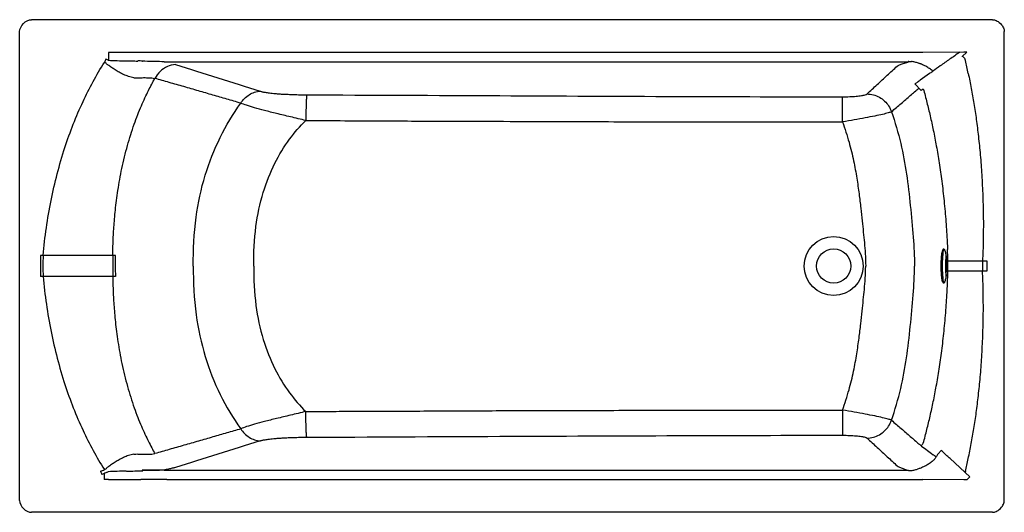
# Model space of a CAD drawing. Units: millimetres. Extents: x -2046 to -546, y -88 to 662.
import ezdxf

# ---------------------------------------------------------------- set-up
doc = ezdxf.new("R2010")
doc.units = ezdxf.units.MM
doc.header["$LTSCALE"] = 47.498
doc.layers.get('0').update_dxf_attribs({"linetype": 'CONTINUOUS'})
doc.layers.add('06___PRT_ALL_SURFS', color=7, linetype='CONTINUOUS')

msp = doc.modelspace()

# ---------------------------------------------------------------- linework, layer by layer
at = {"color": 7, "linetype": 'Continuous'}
for p, q in [((-564.1, 661.8), (-2028.1, 661.8)), ((-2046.1, -70.2), (-2046.1, 643.8)), ((-546.1, -70.2), (-546.1, 643.8)), ((-670, 611.8), (-1821.7, 611.8)), ((-608, 612.4), (-670, 611.8)), ((-603, 612.4), (-610.2, 605.9)), ((-603, 612.4), (-608, 612.4)), ((-605.5, 599.7), (-605.8, 601.2)), ((-1826.1, 597.8), (-692.6, 597.8)), ((-692.6, 597.8), (-692.6, 597.8)), ((-692.6, 597.2), (-692.6, 597.8)), ((-660.1, 579.8), (-674.5, 569.6)), ((-672.8, 554), (-682.2, 564.2)), ((-682, 564.3), (-680.7, 565.2)), ((-680.7, 565.2), (-677.6, 567.4)), ((-1610.1, 508.3), (-1608.1, 508.3)), ((-1608.1, 508.3), (-1606.2, 508.3)), ((-1606.2, 508.3), (-1603.9, 508.3)), ((-1603.9, 508.3), (-1579.4, 508.2)), ((-1579.4, 508.2), (-1577, 508.2)), ((-1577, 508.2), (-1574.4, 508.1)), ((-1574.4, 508.1), (-1573.7, 508.1)), ((-1573.7, 508.1), (-1572.7, 508.1)), ((-1572.7, 508.1), (-1572, 508.1)), ((-1572, 508.1), (-1563.8, 508.1)), ((-1563.8, 508.1), (-1559.4, 508.1)), ((-1559.4, 508.1), (-1558, 508.1)), ((-2010.3, 302.9), (-2014.6, 302.9)), ((-1900.3, 302.9), (-2010.3, 302.9)), ((-634.1, 294.5), (-632.2, 294.5)), ((-579.3, 294.5), (-572.6, 294.5)), ((-572.6, 294.5), (-572.6, 279.1)), ((-2010.3, 270.8), (-2014.6, 270.8)), ((-1900.3, 270.8), (-2010.3, 270.8)), ((-632.2, 279.1), (-634.1, 279.1)), ((-572.6, 279.1), (-579.3, 279.1)), ((-564.1, -88.2), (-2028.1, -88.2))]:
    msp.add_line(p, q, dxfattribs=at)
for points in [[(-692.7, 597.9), (-692.6, 597.9), (-692.6, 597.9), (-692.6, 597.9), (-692.6, 598), (-692.6, 598), (-692.6, 598.1)], [(-692.7, 597.9), (-692.6, 597.8), (-692.6, 597.8), (-692.6, 597.8), (-692.6, 597.8)]]:
    msp.add_lwpolyline(points, dxfattribs=at)
for radius in [44.9, 26]:
    msp.add_circle((-806.1, 286.8), radius, dxfattribs=at)
for centre, radius, start, end in [((-776, 121.2), 1236.2, 157.1179, 157.3724), ((-1854.6, 1880.1), 1281.3, 267.4652, 268.701), ((-1878.7, -2243.6), 2842.6, 89.596, 89.7497), ((5758.1, 24500.7), 25076.1, 252.43699, 252.74608), ((-693.8, 395.9), 202.2, 89.3727, 89.6443), ((-691.4, 524.5), 73.6, 86.2864, 87.0241), ((-696.8, 533.2), 65.6, 78.5641, 81.0568), ((-696.6, 533.9), 64.8, 73.5739, 78.6029), ((-695.6, 537), 61.6, 71.1432, 73.5818), ((-696.3, 535.1), 63.6, 69.9864, 71.1366), ((-1748.1, 336.4), 1172.6, 11.9966, 12.9777), ((-680.5, 562), 2.75, 122.5138, 128.0074), ((-1820.1, 286.8), 190.8, 175.1784, 180.0021), ((-968.8, 286.8), 931.7, 179.0133, 180.0002), ((-1566.4, 277.3), 934.4, 1.055, 2.1339), ((-1820.3, 286.8), 190.6, 179.995, 184.8245), ((-968.8, 286.8), 931.6, 179.9998, 180.9868), ((-462.1, 286.8), 173.6, 179.0502, 179.981), ((-447.8, 286.9), 187.9, 180.0125, 180.8516), ((-766.2, 286.8), 132.1, 1.2088, 2.3245), ((-1607.4, 286.7), 973.4, 0.1716, 0.4579), ((-767, 286.8), 132.9, 0.0024, 1.2125), ((-766.9, 286.8), 132.8, 358.987, 359.9978), ((-1053.2, 286.8), 421.1, 0.0032, 1.0471), ((-1052.1, 286.8), 420, 358.9516, 359.9982), ((-426.2, 286.9), 153.3, 177.1441, 180.0118), ((-425.6, 286.8), 153.9, 179.9935, 182.8506), ((-408.8, 287.4), 227, 180.8506, 181.5265), ((-353.3, 288.9), 282.4, 181.5258, 182.0544), ((-743.1, 285.1), 108.9, 354.2274, 355.467), ((-763.1, 286.7), 129, 355.4601, 358.8089), ((-767.7, 286.8), 133.7, 358.789, 358.9879), ((-1607.4, 286.9), 973.4, 359.5421, 359.8284), ((-1566.4, 296.4), 934.4, 357.8661, 358.945)]:
    msp.add_arc(centre, radius, start, end, dxfattribs=at)
for points, start_tangent, end_tangent in [([(-2046.1, 643.8), (-2028.1, 661.8)], (0, 1), (1, 0)), ([(-564.1, 661.8), (-561.3, 661.5), (-555.7, 659), (-548.9, 652.3), (-546.5, 646.7), (-546.1, 643.8)], (1, 0), (0, -1)), ([(-1911.2, 600), (-1913.1, 601), (-1914.9, 601.9)], (-0.852277, 0.52309), (-0.934148, 0.356887)), ([(-1910.7, 611.9), (-1910.8, 600)], (-0.010291, -0.999947), (-0.052898, -0.9986)), ([(-1821.7, 611.8), (-1824.1, 611.8), (-1826.5, 611.8), (-1828.9, 611.8)], (-1, -0.000004), (-1, -0.000336)), ([(-614, 612.4), (-629.4, 601.5), (-643.6, 591.5), (-654.9, 583.5)], (-0.803017, -0.595957), (-0.819603, -0.572932)), ([(-605.8, 601.2), (-606.3, 602.7), (-607.2, 604), (-610.2, 605.9)], (-0.196799, 0.980444), (-0.928309, 0.371809)), ([(-2010.3, 302.9), (-1998.2, 386.6), (-1977.1, 467.4), (-1949.6, 537.2), (-1917.1, 596.8)], (0.085702, 0.996321), (0.535813, 0.844337)), ([(-1913.8, 594.8), (-1915.4, 596), (-1917.1, 596.8)], (-0.737877, 0.674935), (-0.948408, 0.317053)), ([(-1900.8, 585.5), (-1903.6, 587.3), (-1908.8, 590.9), (-1911.3, 592.8), (-1912.6, 593.8), (-1913.8, 594.8)], (-0.847222, 0.531239), (-0.737682, 0.675149)), ([(-1872.1, 573.5), (-1880.2, 575.5), (-1887.7, 578.3), (-1894.6, 581.8), (-1900.8, 585.5)], (-0.985159, 0.171644), (-0.840974, 0.541076)), ([(-1883.6, 599.1), (-1870.6, 599), (-1866.2, 598.9)], (0.999676, -0.025442), (0.999989, -0.004647)), ([(-1858.9, 598.5), (-1858.6, 598.9)], (0.612795, 0.790242), (0.582602, 0.812758)), ([(-1829.6, 597.9), (-1844.3, 598.3), (-1858.9, 598.5)], (-0.999663, 0.025962), (-0.999962, 0.008693)), ([(-1808.8, 593.5), (-1821.1, 590.4), (-1831.9, 583.1), (-1840.1, 572.4)], (-0.998143, -0.060921), (-0.474692, -0.880152)), ([(-1826.1, 597.8), (-1826.7, 597.8), (-1828.5, 597.8)], (-0.999136, 0.041564), (-0.999731, 0.023192)), ([(-755.2, 548.8), (-739.8, 563.1), (-724.5, 577.2), (-709.3, 591.1)], (0.735281, 0.677763), (0.73857, 0.674176)), ([(-709.3, 591.1), (-705.8, 593.2), (-700.2, 595.3), (-692.6, 597.2)], (0.739072, 0.673626), (0.977949, 0.208844)), ([(-672.3, 594), (-673.4, 594.4), (-674.5, 594.8)], (-0.923058, 0.384661), (-0.939078, 0.343705)), ([(-654.9, 583.5), (-660, 587.3), (-665.8, 590.9), (-672.3, 594)], (-0.768186, 0.640226), (-0.925623, 0.378446)), ([(-1904.1, 302.9), (-1904.1, 312.4), (-1903.8, 322.7), (-1903.4, 333.8), (-1902.6, 345.8), (-1901.6, 358.5), (-1900.3, 372), (-1898.6, 386.5), (-1896.4, 402), (-1893.7, 418.4), (-1890.4, 435.4), (-1886.4, 452.8), (-1881.9, 470.1), (-1877, 486.8), (-1871.7, 502.6), (-1866.2, 517.3), (-1860.6, 530.8), (-1855.2, 542.9), (-1849.9, 553.9), (-1844.9, 563.7), (-1840.1, 572.4)], (-0.001796, 0.999998), (0.487285, 0.873243)), ([(-1872.1, 573.5), (-1870.3, 573.3), (-1864.7, 573.2)], (0.990116, -0.140248), (0.998278, 0.058654)), ([(-1864.7, 573.2), (-1859.5, 573.5), (-1854.9, 573.6), (-1850.8, 573.5)], (0.998307, 0.058169), (0.999743, -0.022665)), ([(-1850.8, 573.5), (-1844.9, 573.2), (-1840.1, 572.4)], (0.999748, -0.022441), (0.972327, -0.233626)), ([(-1709.3, 534.7), (-1730.6, 541), (-1751.8, 547.1), (-1773.6, 553.4), (-1796, 559.9), (-1818.3, 566.2), (-1840.1, 572.4)], (-0.960114, 0.27961), (-0.962236, 0.272217)), ([(-660.1, 579.8), (-657.7, 581.6), (-654.9, 583.5)], (0.813102, 0.582122), (0.845989, 0.5332)), ([(-601.1, 580.1), (-596.5, 557.2), (-592.5, 534.2), (-588.8, 510), (-585.6, 484.1), (-582.7, 456), (-580.5, 425.7), (-578.9, 393.2), (-578.1, 359), (-578.3, 325.4), (-579.3, 294.5)], (0.20764, -0.978205), (-0.049864, -0.998756)), ([(-717.9, 521.7), (-703.2, 534.4), (-689.3, 546.4), (-676.2, 557.7)], (0.757021, 0.653391), (0.754565, 0.656225)), ([(-677.6, 567.4), (-676.8, 568), (-675.9, 568.6), (-675.1, 569.2)], (0.816515, 0.577324), (0.817192, 0.576366)), ([(-675, 569.2), (-674.8, 569.4), (-674.5, 569.6)], (0.817011, 0.576623), (0.813997, 0.580869)), ([(-669.5, 556.4), (-670.6, 555.6), (-671.7, 554.8), (-672.8, 554)], (-0.810134, -0.586245), (-0.489998, -0.871724)), ([(-669.5, 556.4), (-664.1, 535.9), (-659.1, 515.3), (-654.3, 493.4), (-649.7, 469.6), (-645.4, 443.9), (-641.4, 415.9), (-637.9, 385.8), (-635.1, 354.2), (-633.1, 323), (-632.7, 313.2)], (0.26819, -0.963366), (0.038233, -0.999269)), ([(-1709.3, 534.7), (-1703.5, 542), (-1696.3, 547.6), (-1688.2, 551.4), (-1679.7, 553)], (0.538504, 0.842623), (0.998074, 0.062029)), ([(-1679.7, 553), (-1678.3, 552.6), (-1676.6, 552.2), (-1674.5, 551.7), (-1672.1, 551.3), (-1669.1, 550.8), (-1665.6, 550.3), (-1661.4, 549.9), (-1656.5, 549.4), (-1650.9, 548.9), (-1644.4, 548.5), (-1637, 548.2), (-1628.6, 547.9), (-1619.2, 547.6), (-1608.8, 547.5)], (0.954764, -0.297365), (0.999989, -0.004753)), ([(-1608.8, 547.5), (-1609.2, 544.4), (-1609.5, 538.3), (-1609.8, 529.8), (-1610, 519.5), (-1610.1, 508.3)], (-0.237572, -0.97137), (-0.00505, -0.999987)), ([(-1608.8, 547.5), (-1314.7, 546.2), (-1043.2, 545), (-792.6, 544.5)], (0.999989, -0.004738), (1, 0.000306)), ([(-792.6, 544.5), (-781.6, 544.7), (-771.7, 545.3), (-763.7, 546.3), (-758.1, 547.5), (-755.2, 548.8)], (1, 0.000339), (0.735897, 0.677094)), ([(-792.5, 506.3), (-792.5, 517.3), (-792.5, 527.3), (-792.5, 535.6), (-792.6, 541.5), (-792.6, 544.5)], (-0.000377, 1), (-0.015815, 0.999875)), ([(-755.2, 548.8), (-745.6, 547.4), (-736.5, 543.8), (-728.6, 538), (-722.3, 530.5), (-717.9, 521.7)], (0.999779, -0.021009), (0.332741, -0.943018)), ([(-1781.6, 286.8), (-1777.2, 361.1), (-1763.4, 424.9), (-1740.5, 482.6), (-1709.3, 534.7)], (-0.001929, 0.999998), (0.583789, 0.811906)), ([(-1610.1, 508.3), (-1633.6, 513.9), (-1654.8, 519), (-1673.2, 523.6), (-1688.5, 527.8), (-1700.5, 531.5), (-1709.3, 534.7)], (-0.971871, 0.235512), (-0.918578, 0.395241)), ([(-717.9, 521.7), (-722.9, 520), (-731.5, 517.7), (-743.4, 515.2), (-758.1, 512.3), (-774.7, 509.3), (-792.5, 506.3)], (-0.892997, -0.450063), (-0.986781, -0.16206)), ([(-717.9, 521.7), (-704, 473.3), (-695.1, 426.8), (-689.3, 378.7), (-685, 330.6), (-682.9, 286.8)], (0.317811, -0.948154), (0.000984, -1)), ([(-1689.6, 286.8), (-1686.1, 347), (-1675, 398.8), (-1657.2, 443.2), (-1634.9, 479.9), (-1610.1, 508.3)], (-0.000026, 1), (0.726142, 0.687544)), ([(-1558, 508.1), (-1499.3, 507.8), (-1399.2, 507.4), (-1309.2, 507.1), (-1228.6, 506.8), (-1156.9, 506.6), (-1093.7, 506.5), (-1038.2, 506.4), (-988.5, 506.3), (-941.2, 506.3), (-893.6, 506.3), (-843.4, 506.3), (-792.5, 506.3)], (0.999991, -0.004243), (1, -0.000089)), ([(-792.5, 506.3), (-782.7, 475.2), (-775.7, 446.7), (-770.9, 420.5), (-767.4, 396.5), (-764.8, 374.8), (-762.7, 355.4), (-760.9, 338.4), (-759.3, 322.4), (-757.9, 305.6), (-757.3, 286.8)], (0.324823, -0.945775), (0.000032, -1)), ([(-2014.6, 302.9), (-2014.6, 297.5), (-2014.6, 292.1), (-2014.6, 286.8)], (0.000235, -1), (0.000218, -1)), ([(-1904.1, 302.9), (-1904.1, 297.5), (-1904.1, 292.2), (-1904.1, 286.8)], (0.001782, -0.999998), (0, -1)), ([(-642.2, 286.8), (-642.1, 294.6), (-641.6, 301.8), (-640.9, 307.6), (-639.9, 311.3), (-638.7, 312.8), (-638.6, 312.8)], (0, 1), (0.981256, -0.192709)), ([(-639.9, 305.7), (-639.9, 305.2), (-640.3, 301.3), (-640.5, 296.8), (-640.7, 286.8)], (-0.103651, -0.994614), (0, -1)), ([(-639.2, 310.2), (-639.6, 308.4), (-639.9, 305.7)], (-0.200549, -0.979684), (-0.103651, -0.994614)), ([(-638.3, 312.8), (-638.4, 312.7), (-638.6, 312.3), (-638.9, 311.7), (-639.1, 310.8), (-639.2, 310.2)], (-0.822697, -0.568481), (-0.200549, -0.979684)), ([(-638.6, 312.8), (-637.9, 312.4)], (0.981256, -0.192709), (0.765556, -0.643369)), ([(-637.9, 312.4), (-637.5, 311.9)], (0.765556, -0.643369), (0.523074, -0.852287)), ([(-637.5, 311.9), (-636.3, 308.8), (-635.2, 303.7), (-634.7, 299.4)], (0.523074, -0.852287), (0.10023, -0.994964)), ([(-635.1, 302.6), (-635.5, 295.7)], (-0.116598, -0.993179), (-0.036334, -0.99934)), ([(-632.7, 313.2), (-632.7, 312.1)], (0.038233, -0.999269), (0.037078, -0.999312)), ([(-2014.6, 286.8), (-2014.6, 281.5), (-2014.6, 276.2), (-2014.6, 270.8)], (-0.000219, -1), (-0.000235, -1)), ([(-1904.1, 286.8), (-1904.1, 281.5), (-1904.1, 276.1), (-1904.1, 270.8)], (0, -1), (-0.001782, -0.999998)), ([(-1781.6, 286.8), (-1777.2, 212.6), (-1763.4, 148.8), (-1740.5, 91), (-1709.3, 38.9)], (-0.001929, -0.999998), (0.583789, -0.811906)), ([(-1689.6, 286.8), (-1686.1, 226.6), (-1675, 174.8), (-1657.2, 130.4), (-1634.9, 93.7), (-1610.1, 65.3)], (0.000025, -1), (0.726142, -0.687544)), ([(-792.5, 67.3), (-782.7, 98.4), (-775.7, 126.9), (-770.9, 153.2), (-767.4, 177.1), (-764.8, 198.8), (-762.7, 218.3), (-760.9, 235.2), (-759.3, 251.2), (-757.9, 268.1), (-757.3, 286.8)], (0.324823, 0.945775), (0.000034, 1)), ([(-717.9, 51.9), (-704, 100.3), (-695.1, 146.9), (-689.3, 194.9), (-685, 243), (-682.9, 286.8)], (0.317811, 0.948154), (0.000984, 1)), ([(-640.2, 263.3), (-640.9, 266.1), (-641.6, 271.9), (-642.1, 279.1), (-642.2, 286.8)], (-0.306075, 0.952008), (0, 1)), ([(-640.7, 286.8), (-640.5, 276.9), (-640.3, 272.4), (-639.9, 268.4), (-639.9, 267.9)], (0, -1), (0.103651, -0.994614)), ([(-635.5, 295.7), (-635.7, 289.6)], (-0.036334, -0.99934), (-0.016234, -0.999868)), ([(-634.7, 299.4), (-634.5, 297.1), (-634.2, 292.2)], (0.10023, -0.994964), (0.0406, -0.999175)), ([(-632.2, 294.5), (-627.7, 294.5), (-619.5, 294.5), (-608.1, 294.5), (-594.4, 294.5), (-579.3, 294.5)], (1, -0.000156), (1, 0.000003)), ([(-2010.3, 270.8), (-1998.2, 187), (-1977.1, 106.2), (-1949.6, 36.5), (-1917.1, -23.2)], (0.085702, -0.996321), (0.535813, -0.844337)), ([(-1904.1, 270.8), (-1904.1, 261.2), (-1903.8, 250.9), (-1903.4, 239.8), (-1902.6, 227.9), (-1901.6, 215.2), (-1900.3, 201.6), (-1898.6, 187.1), (-1896.4, 171.6), (-1893.7, 155.2), (-1890.4, 138.2), (-1886.4, 120.8), (-1881.9, 103.6), (-1877, 86.9), (-1871.7, 71), (-1866.2, 56.3), (-1860.6, 42.9), (-1855.2, 30.7), (-1849.9, 19.8), (-1844.9, 10), (-1840.1, 1.2)], (-0.001796, -0.999998), (0.487285, -0.873243)), ([(-634.7, 274.1), (-635.2, 269.8), (-636.3, 264.8), (-637.5, 261.7)], (-0.101039, -0.994882), (-0.523074, -0.852287)), ([(-635.6, 278.8), (-635.1, 271.4), (-635.1, 271)], (0.035666, -0.999364), (0.114133, -0.993465)), ([(-579.3, 279.1), (-594.4, 279.1), (-608.1, 279.1), (-619.5, 279.1), (-627.7, 279.1), (-632.2, 279.1)], (-1, 0.000003), (-1, -0.000156)), ([(-601.1, -6.4), (-596.5, 16.4), (-592.5, 39.5), (-588.8, 63.6), (-585.6, 89.6), (-582.7, 117.6), (-580.5, 147.9), (-578.9, 180.5), (-578.1, 214.6), (-578.3, 248.3), (-579.3, 279.1)], (0.20764, 0.978205), (-0.049864, 0.998756)), ([(-669.5, 17.3), (-664.1, 37.7), (-659.1, 58.4), (-654.3, 80.3), (-649.7, 104), (-645.4, 129.8), (-641.4, 157.7), (-637.9, 187.9), (-635.1, 219.5), (-633.1, 250.6), (-632.7, 260.4)], (0.26819, 0.963366), (0.038233, 0.999269)), ([(-638.6, 260.9), (-638.7, 260.8), (-639.9, 262.3), (-640.2, 263.3)], (-0.982533, -0.186087), (-0.306075, 0.952008)), ([(-639.9, 267.9), (-639.6, 265.2), (-639.1, 262.8), (-638.9, 262), (-638.6, 261.3), (-638.4, 261), (-638.3, 260.9)], (0.103651, -0.994614), (0.832023, -0.554741)), ([(-638.3, 260.9), (-638.6, 260.9)], (-0.909991, -0.414629), (-0.982533, -0.186087)), ([(-637.5, 261.7), (-638.3, 260.9)], (-0.523074, -0.852287), (-0.909991, -0.414629)), ([(-632.7, 260.4), (-632.7, 261.6)], (0.038233, 0.999269), (0.037078, 0.999312)), ([(-2046.1, -70.2), (-2028.1, -88.2)], (0, -1), (1, 0)), ([(-564.1, -88.2), (-561.3, -87.8), (-555.7, -85.4), (-548.9, -78.6), (-546.5, -73), (-546.1, -70.2)], (1, 0), (0, 1))]:
    msp.add_spline(points, degree=3, dxfattribs=dict(at, start_tangent=start_tangent, end_tangent=end_tangent))
at = {"layer": '06___PRT_ALL_SURFS', "color": 7, "linetype": 'Continuous'}
for p, q in [((-1610.1, 65.3), (-1608.1, 65.4)), ((-1608.1, 65.4), (-1606.2, 65.4)), ((-1606.2, 65.4), (-1603.9, 65.4)), ((-1603.9, 65.4), (-1579.4, 65.5)), ((-1579.4, 65.5), (-1577, 65.5)), ((-1577, 65.5), (-1574.4, 65.5)), ((-1574.4, 65.5), (-1573.7, 65.5)), ((-1573.7, 65.5), (-1572.7, 65.5)), ((-1572.7, 65.5), (-1572, 65.5)), ((-1572, 65.5), (-1563.8, 65.5)), ((-1563.8, 65.5), (-1559.4, 65.6)), ((-1559.4, 65.6), (-1558, 65.6)), ((-642.4, 6), (-647, 1)), ((-646.7, 0.7), (-647, 1)), ((-642.1, 5.8), (-646.7, 0.7)), ((-642.1, 5.8), (-642.4, 6)), ((-598.7, -34.1), (-628.8, -6.4)), ((-1826.1, -24.1), (-692.6, -24.1)), ((-605.5, -26.1), (-605.8, -27.5)), ((-1821.7, -38.2), (-670, -38.2)), ((-608, -38.8), (-670, -38.2)), ((-603, -38.8), (-608, -38.8)), ((-598.7, -34.1), (-603, -38.8))]:
    msp.add_line(p, q, dxfattribs=at)
for centre, radius, start, end in [((-1895.3, -20857.4), 21469.3, 89.91007, 90.04115), ((5758.1, -23927), 25076.1, 107.25392, 107.56301), ((-776.9, -105.8), 158, 48.7209, 50.4097), ((-1330.9, -938.6), 1156.4, 53.9246, 54.2145), ((-692.6, 23.3), 50.6, 327.0112, 327.3981), ((-1748.1, 237.3), 1172.6, 347.0223, 348.0034), ((-3001.1, 2574.5), 2814.8, 292.519, 292.6522), ((-781.7, 447.1), 1235.4, 202.4971, 202.7428), ((-1697.4, -36.2), 219.9, 178.1584, 180.551), ((-1854.6, -1306.4), 1281.3, 91.299, 92.5348), ((-1878.7, 2817.3), 2842.6, 270.2503, 270.404), ((-691.9, -23.5), 0.949, 221.5744, 285.1863), ((-691.4, 49.1), 73.6, 272.9759, 273.7136), ((-696.8, 40.5), 65.6, 278.9432, 281.4359), ((-696.6, 39.7), 64.8, 281.3971, 286.4261), ((-1895.3, 21431), 21469.3, 269.95885, 270.08993)]:
    msp.add_arc(centre, radius, start, end, dxfattribs=at)
for points, start_tangent, end_tangent in [([(-1841.7, 611.9), (-1848.3, 611.9), (-1854.9, 611.9), (-1861.6, 611.9)], (-0.999999, 0.001411), (-0.999998, 0.001819)), ([(-1828.9, 611.8), (-1833.1, 611.8), (-1837.4, 611.8), (-1841.7, 611.9)], (-1, -0.000336), (-0.999999, 0.001567)), ([(-1828.5, 597.8), (-1828.8, 597.8), (-1829.6, 597.9)], (-0.999731, 0.023192), (-0.999663, 0.025962)), ([(-691.6, 598.1), (-687.6, 598)], (0.99994, -0.010947), (0.999031, -0.04401)), ([(-1610.1, 65.3), (-1633.6, 59.7), (-1654.8, 54.6), (-1673.2, 50), (-1688.5, 45.9), (-1700.5, 42.2), (-1709.3, 38.9)], (-0.971871, -0.235512), (-0.918578, -0.395241)), ([(-1608.8, 26.1), (-1609.2, 29.3), (-1609.5, 35.3), (-1609.8, 43.9), (-1610, 54.1), (-1610.1, 65.3)], (-0.237572, 0.97137), (-0.00505, 0.999987)), ([(-1558, 65.6), (-1499.3, 65.8), (-1399.2, 66.2), (-1309.2, 66.6), (-1228.6, 66.8), (-1156.9, 67), (-1093.7, 67.2), (-1038.2, 67.3), (-988.5, 67.3), (-941.2, 67.4), (-893.6, 67.4), (-843.4, 67.3), (-792.5, 67.3)], (0.999991, 0.004243), (1, 0.000089)), ([(-792.5, 67.3), (-792.5, 56.4), (-792.5, 46.4), (-792.5, 38.1), (-792.6, 32.2), (-792.6, 29.1)], (-0.000377, -1), (-0.015815, -0.999875)), ([(-717.9, 51.9), (-722.9, 53.7), (-731.5, 55.9), (-743.4, 58.5), (-758.1, 61.3), (-774.7, 64.3), (-792.5, 67.3)], (-0.892997, 0.450063), (-0.986781, 0.16206)), ([(-755.2, 24.8), (-745.6, 26.2), (-736.5, 29.9), (-728.6, 35.7), (-722.3, 43.1), (-717.9, 51.9)], (0.999779, 0.021009), (0.332741, 0.943018)), ([(-717.9, 51.9), (-703.2, 39.3), (-689.3, 27.3), (-676.2, 15.9)], (0.757021, -0.653391), (0.754565, -0.656225)), ([(-1709.3, 38.9), (-1730.6, 32.7), (-1751.8, 26.5), (-1773.6, 20.2), (-1796, 13.8), (-1818.3, 7.4), (-1840.1, 1.2)], (-0.960114, -0.27961), (-0.962236, -0.272217)), ([(-1709.3, 38.9), (-1703.5, 31.7), (-1696.3, 26), (-1688.2, 22.3), (-1679.7, 20.6)], (0.538504, -0.842623), (0.998074, -0.062029)), ([(-1679.7, 20.6), (-1678.3, 21), (-1676.6, 21.5), (-1674.5, 21.9), (-1672.1, 22.3), (-1669.1, 22.8), (-1665.6, 23.3), (-1661.4, 23.8), (-1656.5, 24.3), (-1650.9, 24.7), (-1644.4, 25.1), (-1637, 25.5), (-1628.6, 25.8), (-1619.2, 26), (-1608.8, 26.1)], (0.954764, 0.297365), (0.999989, 0.004753)), ([(-1608.8, 26.1), (-1314.7, 27.5), (-1043.2, 28.6), (-792.6, 29.1)], (0.999989, 0.004738), (1, -0.000306)), ([(-792.6, 29.1), (-781.6, 28.9), (-771.7, 28.3), (-763.7, 27.4), (-758.1, 26.2), (-755.2, 24.8)], (1, -0.000339), (0.735897, -0.677094)), ([(-755.2, 24.8), (-739.8, 10.6), (-724.5, -3.5), (-709.3, -17.5)], (0.735281, -0.677763), (0.73857, -0.674176)), ([(-672.7, 12.9), (-669.5, 17.3)], (0.575003, 0.818151), (0.607716, 0.794154)), ([(-1872.1, 0.1), (-1880.2, -1.8), (-1887.7, -4.7), (-1894.6, -8.2), (-1900.8, -11.9)], (-0.985159, -0.171644), (-0.840974, -0.541076)), ([(-1872.1, 0.1), (-1870.3, 0.4), (-1864.7, 0.5)], (0.990116, 0.140248), (0.998278, -0.058654)), ([(-1864.7, 0.5), (-1859.5, 0.2), (-1854.9, 0.1), (-1850.8, 0.1)], (0.998307, -0.058169), (0.999743, 0.022665)), ([(-1850.8, 0.1), (-1844.9, 0.5), (-1840.1, 1.2)], (0.999748, 0.022441), (0.972327, 0.233626)), ([(-672.7, 12.9), (-672.2, 12.5), (-654.7, -0.5)], (0.751018, -0.660282), (0.761963, -0.64762)), ([(-647, 1), (-647.7, -0.2), (-650, -3.9)], (-0.519849, -0.854258), (-0.538876, -0.842385)), ([(-628.8, -6.4), (-633.5, -2.1), (-637.9, 1.9), (-642.1, 5.8)], (-0.736514, 0.676422), (-0.736824, 0.676085)), ([(-1900.8, -11.9), (-1903.6, -13.7), (-1908.8, -17.3), (-1911.3, -19.2), (-1912.6, -20.2), (-1913.8, -21.2)], (-0.847222, -0.531239), (-0.737682, -0.675149)), ([(-654.9, -9.8), (-660, -13.7), (-665.8, -17.3), (-672.3, -20.3)], (-0.768186, -0.640226), (-0.925623, -0.378446)), ([(-650.2, -4.2), (-651.6, -6.3), (-653.2, -8.2), (-654.9, -9.8)], (-0.543992, -0.839091), (-0.765642, -0.643266)), ([(-1914.9, -28.2), (-1918, -29.4), (-1921.1, -30.6)], (-0.934326, -0.356419), (-0.933961, -0.357376)), ([(-1913.8, -21.2), (-1915.4, -22.4), (-1917.1, -23.2)], (-0.737877, -0.674935), (-0.948408, -0.317053)), ([(-1911.2, -26.4), (-1913.1, -27.4), (-1914.9, -28.2)], (-0.852277, -0.52309), (-0.934148, -0.356887)), ([(-1883.6, -25.5), (-1870.6, -25.3), (-1866.2, -25.3)], (0.999676, 0.025442), (0.999989, 0.004647)), ([(-1830.1, -23.8), (-1844.8, -24.1), (-1859.5, -24.2)], (-0.999987, -0.005013), (-0.999999, 0.001304)), ([(-1859.5, -24.2), (-1859.2, -24.5), (-1858.9, -24.8)], (0.597758, -0.801676), (0.613991, -0.789313)), ([(-1829.6, -24.2), (-1844.3, -24.6), (-1858.9, -24.8)], (-0.999663, -0.025962), (-0.999962, -0.008693)), ([(-1858.9, -24.8), (-1858.6, -25.3)], (0.612795, -0.790242), (0.582602, -0.812758)), ([(-1828.9, -23.8), (-1829.2, -23.8), (-1830.1, -23.8)], (-1, -0.000084), (-0.999987, -0.005013)), ([(-1828.5, -24.2), (-1828.8, -24.2), (-1829.6, -24.2)], (-0.999731, -0.023192), (-0.999663, -0.025962)), ([(-1826.6, -23.8), (-1827.1, -23.8), (-1828.9, -23.8)], (-0.999758, -0.021991), (-1, -0.000084)), ([(-1826.1, -24.1), (-1826.7, -24.2), (-1828.5, -24.2)], (-0.999136, -0.041564), (-0.999731, -0.023192)), ([(-1808.8, -19.9), (-1813.6, -21.2), (-1819.5, -22.5), (-1826.6, -23.8)], (-0.953412, -0.301672), (-0.986996, -0.160744)), ([(-709.3, -17.5), (-705.8, -19.6), (-700.2, -21.6), (-692.6, -24.1)], (0.739072, -0.673626), (0.977949, -0.208844)), ([(-691.6, -24.4), (-687.6, -24.4)], (0.99994, 0.010947), (0.999031, 0.04401)), ([(-672.3, -20.3), (-673.4, -20.8), (-678.3, -22.4)], (-0.923058, -0.384661), (-0.939078, -0.343705)), ([(-1910.7, -38.3), (-1912.9, -38.3), (-1915, -38.3), (-1917.3, -38.3)], (-1, 0.000079), (-1, -0.000189)), ([(-1841.7, -38.2), (-1848.3, -38.2), (-1854.9, -38.2), (-1861.6, -38.2)], (-0.999999, -0.001411), (-0.999998, -0.001819)), ([(-1828.9, -38.2), (-1833.1, -38.2), (-1837.4, -38.2), (-1841.7, -38.2)], (-1, 0.000336), (-0.999999, -0.001567)), ([(-1821.7, -38.2), (-1824.1, -38.2), (-1826.5, -38.2), (-1828.9, -38.2)], (-1, 0.000004), (-1, 0.000336))]:
    msp.add_spline(points, degree=3, dxfattribs=dict(at, start_tangent=start_tangent, end_tangent=end_tangent))

doc.saveas('drawing.dxf')
